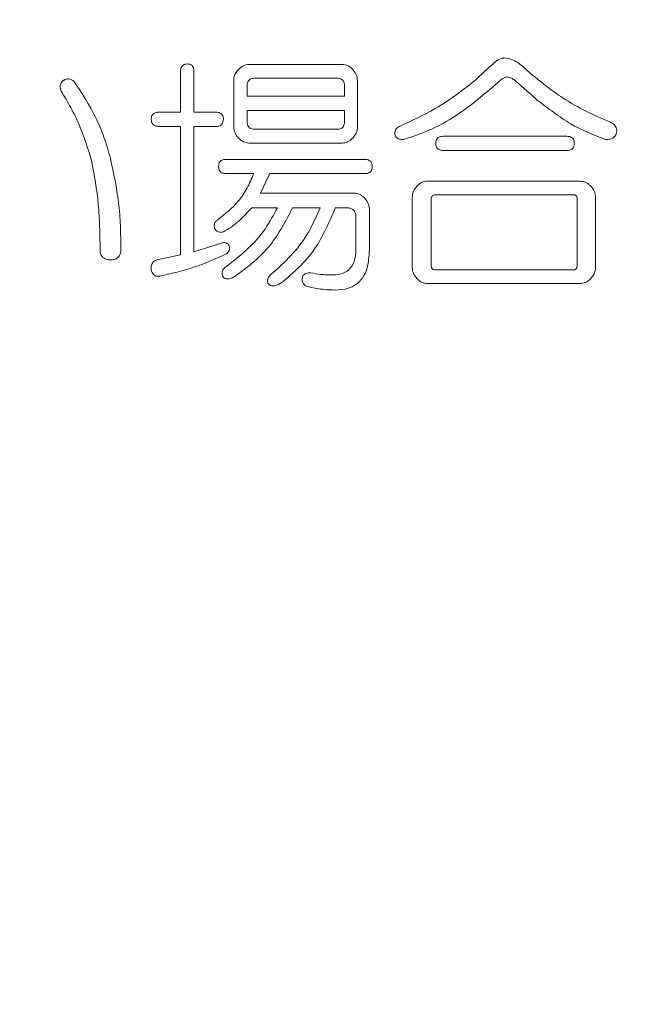
# Model space of a CAD drawing. Units: millimetres. Extents: x 6 to 589, y 9 to 411.
# Drawn here: x 196 to 198, y 139 to 141 of the extents above; entities that cross this region are included whole.
import ezdxf

# ---------------------------------------------------------------- set-up
doc = ezdxf.new("R2010")
doc.units = ezdxf.units.MM
doc.layers.add('SLD-0', color=179, linetype='Continuous')
doc.styles.add('SLDTEXTSTYLE0', font='TXT', dxfattribs={"width": 0.7, "bigfont": 'bigfont'})
doc.dimstyles.new('SLDDIMSTYLE1', dxfattribs={"dimtxt": 3.5, "dimasz": 4, "dimexe": 0, "dimexo": 0.0625, "dimgap": 0.875, "dimtad": 3, "dimdec": 1, "dimlfac": 5, "dimrnd": 1e-09, "dimzin": 12, "dimdsep": 46, "dimtxsty": 'SLDTEXTSTYLE0', "dimblk1": 'OPEN30', "dimblk2": 'OPEN30', "dimsah": 1, "dimcen": 0.09, "dimadec": 0, "dimazin": 3, "dimtfac": 1, "dimtdec": 1, "dimtofl": 0, "dimtmove": 0, "dimatfit": 3, "dimldrblk": 'OPEN30', "dimfxl": 1, "dimfrac": 2, "dimtolj": 1, "dimtzin": 12, "dimarcsym": 0})
doc.dimstyles.new('SLDDIMSTYLE2', dxfattribs={"dimtxt": 3.5, "dimasz": 4, "dimexe": 0, "dimexo": 0.0625, "dimgap": 0.875, "dimtad": 3, "dimlfac": 5, "dimrnd": 1e-09, "dimzin": 12, "dimdsep": 46, "dimtxsty": 'SLDTEXTSTYLE0', "dimblk1": 'OPEN30', "dimblk2": 'OPEN30', "dimsah": 1, "dimcen": 0.09, "dimadec": 0, "dimazin": 3, "dimtfac": 1, "dimtofl": 0, "dimtmove": 0, "dimatfit": 3, "dimldrblk": 'OPEN30', "dimfxl": 1, "dimfrac": 2, "dimtolj": 1, "dimtzin": 12, "dimarcsym": 0})

# ---------------------------------------------------------------- blocks, each defined once
blk = doc.blocks.new('_OPEN30')
at = {"color": 0, "linetype": 'ByBlock', "lineweight": -2}
for p, q in [((-1, 0.267949), (0, 0)), ((0, 0), (-1, -0.267949)), ((0, 0), (-1, 0))]:
    blk.add_line(p, q, dxfattribs=at)
blk = doc.blocks.new('_D_2')
at = {"layer": 'SLD-0'}
for p, q in [((186.1186, 259.8989), (244.1455, 259.8989)), ((243.1455, 259.8989), (243.1455, 108.0277)), ((213.0297, 108.0277), (244.1455, 108.0277))]:
    blk.add_line(p, q, dxfattribs=at)
at = {"layer": 'SLD-0', "xscale": 4, "yscale": 4}
for p, rotation in [((243.1455, 259.8989, 14.2463), 90), ((243.1455, 108.0277, 14.2463), 270)]:
    blk.add_blockref('_OPEN30', p, dxfattribs=dict(at, rotation=rotation))
at = {"layer": 'SLD-0', "insert": (238.6337, 178.8713), "char_height": 3.5, "attachment_point": 1, "rotation": 90, "style": 'SLDTEXTSTYLE0'}
blk.add_mtext('759.5', dxfattribs=at)
blk = doc.blocks.new('_D_4')
at = {"layer": 'SLD-0'}
for p, q in [((223.4148, 188.4383), (223.4148, 89.6648)), ((152.3148, 109.0277), (152.3148, 89.6648)), ((223.4148, 90.6648), (152.3148, 90.6648))]:
    blk.add_line(p, q, dxfattribs=at)
at = {"layer": 'SLD-0', "xscale": 4, "yscale": 4, "rotation": 180}
blk.add_blockref('_OPEN30', (152.3148, 90.6648, 14.2463), dxfattribs=at)
at = {"layer": 'SLD-0', "xscale": 4, "yscale": 4}
blk.add_blockref('_OPEN30', (223.4148, 90.6648, 14.2463), dxfattribs=at)
at = {"layer": 'SLD-0', "insert": (185.4827, 95.1766), "char_height": 3.5, "attachment_point": 1, "style": 'SLDTEXTSTYLE0'}
blk.add_mtext('355', dxfattribs=at)

msp = doc.modelspace()

# ---------------------------------------------------------------- linework, layer by layer
at = {"color": 7, "linetype": 'Continuous', "lineweight": 15}
for p, q in [((196.9991, 141.2645), (197.247, 141.2645)), ((196.8177, 141.138), (196.8177, 141.2446)), ((196.8534, 141.2446), (196.8534, 141.138)), ((196.9588, 141.0987), (196.9588, 141.2219)), ((196.9943, 141.2073), (196.9943, 141.1806)), ((197.2334, 141.2281), (197.0145, 141.2281)), ((197.2531, 141.1806), (197.2531, 141.2073)), ((197.2872, 141.2219), (197.2872, 141.0987)), ((196.9943, 141.1806), (197.2531, 141.1806)), ((196.7604, 141.138), (196.8177, 141.138)), ((196.8534, 141.138), (196.9114, 141.138)), ((197.2531, 141.1428), (196.9943, 141.1428)), ((196.9943, 141.1428), (196.9943, 141.114)), ((197.2531, 141.114), (197.2531, 141.1428)), ((196.8177, 141.1002), (196.7604, 141.1002)), ((196.8177, 140.7597), (196.8177, 141.1002)), ((196.9114, 141.1002), (196.8534, 141.1002)), ((196.8534, 141.1002), (196.8534, 140.7677)), ((197.0145, 141.0927), (197.2334, 141.0927)), ((197.5153, 141.0741), (197.8424, 141.0741)), ((197.247, 141.0561), (196.9991, 141.0561)), ((197.8424, 141.0363), (197.5153, 141.0363)), ((196.939, 141.0128), (197.3064, 141.0128)), ((197.012, 140.975), (196.939, 140.975)), ((197.0547, 140.975), (197.0296, 140.9235)), ((197.3064, 140.975), (197.0547, 140.975)), ((197.4727, 140.9551), (197.8785, 140.9551)), ((197.0296, 140.9235), (197.2785, 140.9235)), ((197.86, 140.919), (197.4951, 140.919)), ((197.4325, 140.7261), (197.4325, 140.9124)), ((197.4825, 140.9062), (197.4825, 140.733)), ((197.8702, 140.733), (197.8702, 140.9062)), ((197.9188, 140.9124), (197.9188, 140.7261)), ((197.0749, 140.8844), (197.007, 140.8844)), ((197.1882, 140.8844), (197.1151, 140.8844)), ((197.2586, 140.8844), (197.2284, 140.8844)), ((197.3188, 140.8809), (197.3188, 140.773)), ((197.2833, 140.7783), (197.2833, 140.8583)), ((196.8534, 140.7677), (196.9289, 140.7916)), ((196.7553, 140.7463), (196.8177, 140.7597)), ((197.4951, 140.7197), (197.86, 140.7197)), ((197.8785, 140.6835), (197.4727, 140.6835))]:
    msp.add_line(p, q, dxfattribs=at)
for points, knots in [([(197.6562, 141.2739), (197.659, 141.2756), (197.6645, 141.2789), (197.6714, 141.2815), (197.6754, 141.2818), (197.6763, 141.2819)], [0, 0, 0, 0, 0.436439, 0.875852, 1, 1, 1, 1]), ([(197.6763, 141.2819), (197.683, 141.2809), (197.7015, 141.2781), (197.7231, 141.2622), (197.737, 141.249), (197.7418, 141.2446)], [0, 0, 0, 0, 0.271116, 0.754473, 1, 1, 1, 1]), ([(196.8177, 141.2446), (196.8178, 141.2479), (196.8181, 141.253), (196.8209, 141.2592), (196.8246, 141.2633), (196.8299, 141.2656), (196.8338, 141.2658), (196.8359, 141.2659)], [0, 0, 0, 0, 0.284734, 0.442858, 0.601486, 0.790811, 1, 1, 1, 1]), ([(196.8359, 141.2659), (196.8388, 141.2657), (196.8433, 141.2653), (196.8485, 141.2616), (196.8514, 141.2573), (196.8531, 141.2515), (196.8533, 141.2471), (196.8534, 141.2446)], [0, 0, 0, 0, 0.301113, 0.45652, 0.611297, 0.775308, 1, 1, 1, 1]), ([(196.9715, 141.2512), (196.9737, 141.2534), (196.9796, 141.259), (196.9893, 141.2639), (196.9965, 141.2644), (196.9991, 141.2645)], [0, 0, 0, 0, 0.288507, 0.747802, 1, 1, 1, 1]), ([(197.247, 141.2645), (197.2518, 141.2639), (197.2615, 141.2627), (197.2701, 141.2557), (197.2742, 141.2517), (197.2747, 141.2512)], [0, 0, 0, 0, 0.472653, 0.937812, 1, 1, 1, 1]), ([(197.6033, 141.2259), (197.6076, 141.2301), (197.6184, 141.2404), (197.636, 141.2565), (197.6495, 141.2681), (197.6562, 141.2739)], [0, 0, 0, 0, 0.249876, 0.62483, 1, 1, 1, 1]), ([(196.9588, 141.2219), (196.959, 141.2246), (196.9594, 141.2311), (196.9634, 141.2416), (196.9686, 141.2478), (196.9715, 141.2512)], [0, 0, 0, 0, 0.240588, 0.574697, 1, 1, 1, 1]), ([(197.2747, 141.2512), (197.278, 141.2471), (197.2829, 141.2411), (197.2867, 141.2305), (197.287, 141.2248), (197.2872, 141.2219)], [0, 0, 0, 0, 0.492835, 0.738948, 1, 1, 1, 1]), ([(197.6838, 141.2313), (197.6812, 141.2306), (197.6744, 141.2288), (197.6652, 141.2216), (197.6553, 141.2133), (197.6492, 141.2075), (197.6461, 141.2046)], [0, 0, 0, 0, 0.178525, 0.469879, 0.734566, 1, 1, 1, 1]), ([(197.7166, 141.2126), (197.7118, 141.2168), (197.7045, 141.2231), (197.6934, 141.2298), (197.6871, 141.2308), (197.6838, 141.2313)], [0, 0, 0, 0, 0.483577, 0.735612, 1, 1, 1, 1]), ([(197.7418, 141.2446), (197.7714, 141.2203), (197.8199, 141.1806), (197.8939, 141.1392), (197.9367, 141.1207), (197.9582, 141.1114)], [0, 0, 0, 0, 0.439981, 0.71897, 1, 1, 1, 1]), ([(196.5011, 141.194), (196.5, 141.1974), (196.4982, 141.2028), (196.4989, 141.2105), (196.5017, 141.217), (196.5055, 141.2209), (196.5083, 141.2229), (196.5087, 141.2233)], [0, 0, 0, 0, 0.320403, 0.495693, 0.671946, 0.946086, 1, 1, 1, 1]), ([(196.5087, 141.2233), (196.5118, 141.2246), (196.5172, 141.2269), (196.5255, 141.2258), (196.5316, 141.2225), (196.5349, 141.2193), (196.5364, 141.2179)], [0, 0, 0, 0, 0.325045, 0.569205, 0.813238, 1, 1, 1, 1]), ([(196.5364, 141.2179), (196.5563, 141.1876), (196.5866, 141.1417), (196.6158, 141.0717), (196.6266, 141.0343), (196.632, 141.0155)], [0, 0, 0, 0, 0.489901, 0.743408, 1, 1, 1, 1]), ([(197.0145, 141.2281), (197.0113, 141.2279), (197.0064, 141.2276), (197.0007, 141.2244), (196.9972, 141.2206), (196.995, 141.2153), (196.9944, 141.2107), (196.9944, 141.2077), (196.9943, 141.2073)], [0, 0, 0, 0, 0.303604, 0.472322, 0.613564, 0.75467, 0.961678, 1, 1, 1, 1]), ([(197.2531, 141.2073), (197.2529, 141.2108), (197.2526, 141.2162), (197.2491, 141.2223), (197.2448, 141.2259), (197.2394, 141.2279), (197.2353, 141.2281), (197.2334, 141.2281)], [0, 0, 0, 0, 0.295018, 0.448782, 0.602126, 0.813723, 1, 1, 1, 1]), ([(197.3995, 141.1007), (197.4314, 141.1153), (197.4832, 141.139), (197.5503, 141.1834), (197.5856, 141.2117), (197.6033, 141.2259)], [0, 0, 0, 0, 0.443228, 0.720769, 1, 1, 1, 1]), ([(197.6461, 141.2046), (197.611, 141.1753), (197.5576, 141.1308), (197.4771, 141.0879), (197.4338, 141.0734), (197.4121, 141.0661)], [0, 0, 0, 0, 0.489973, 0.743201, 1, 1, 1, 1]), ([(197.7643, 141.17), (197.7564, 141.177), (197.7444, 141.1876), (197.7285, 141.2018), (197.7205, 141.209), (197.7166, 141.2126)], [0, 0, 0, 0, 0.499985, 0.749989, 1, 1, 1, 1]), ([(196.5817, 141.0101), (196.5717, 141.0422), (196.5565, 141.0906), (196.527, 141.1507), (196.5098, 141.1795), (196.5011, 141.194)], [0, 0, 0, 0, 0.493205, 0.745812, 1, 1, 1, 1]), ([(197.9431, 141.0661), (197.9125, 141.0782), (197.8655, 141.0967), (197.8078, 141.1368), (197.7789, 141.1589), (197.7643, 141.17)], [0, 0, 0, 0, 0.483469, 0.741359, 1, 1, 1, 1]), ([(196.7402, 141.1194), (196.7404, 141.1218), (196.7406, 141.1261), (196.7432, 141.1314), (196.7475, 141.1355), (196.7535, 141.1377), (196.7581, 141.1379), (196.7604, 141.138)], [0, 0, 0, 0, 0.216344, 0.371537, 0.527761, 0.768236, 1, 1, 1, 1]), ([(196.9114, 141.138), (196.9154, 141.1377), (196.9211, 141.1373), (196.9273, 141.133), (196.93, 141.1286), (196.9314, 141.1239), (196.9314, 141.1207), (196.9315, 141.1194)], [0, 0, 0, 0, 0.412183, 0.567809, 0.724358, 0.879113, 1, 1, 1, 1]), ([(196.7604, 141.1002), (196.7571, 141.1004), (196.7522, 141.1007), (196.7463, 141.1037), (196.743, 141.1074), (196.7409, 141.112), (196.7403, 141.1162), (196.7403, 141.1188), (196.7402, 141.1194)], [0, 0, 0, 0, 0.328902, 0.494431, 0.6361, 0.776734, 0.946503, 1, 1, 1, 1]), ([(196.9315, 141.1194), (196.9313, 141.1168), (196.9311, 141.1124), (196.9284, 141.1068), (196.9243, 141.1028), (196.9183, 141.1005), (196.9138, 141.1003), (196.9114, 141.1002)], [0, 0, 0, 0, 0.220944, 0.380083, 0.540317, 0.756977, 1, 1, 1, 1]), ([(196.9714, 141.0694), (196.9681, 141.0735), (196.9631, 141.0796), (196.9594, 141.0901), (196.959, 141.0958), (196.9588, 141.0987)], [0, 0, 0, 0, 0.493918, 0.739651, 1, 1, 1, 1]), ([(196.9943, 141.114), (196.9945, 141.1108), (196.9948, 141.1057), (196.9979, 141.0994), (197.002, 141.0954), (197.0078, 141.093), (197.0122, 141.0928), (197.0145, 141.0927)], [0, 0, 0, 0, 0.265276, 0.422347, 0.580094, 0.778448, 1, 1, 1, 1]), ([(197.2334, 141.0927), (197.2363, 141.0929), (197.2409, 141.0931), (197.2468, 141.0963), (197.2505, 141.1007), (197.2528, 141.1069), (197.253, 141.1114), (197.2531, 141.114)], [0, 0, 0, 0, 0.274607, 0.448538, 0.623385, 0.783558, 1, 1, 1, 1]), ([(197.2872, 141.0987), (197.2871, 141.096), (197.2867, 141.0896), (197.2826, 141.079), (197.2775, 141.0729), (197.2746, 141.0694)], [0, 0, 0, 0, 0.24009, 0.57154, 1, 1, 1, 1]), ([(197.3869, 141.0767), (197.3867, 141.0803), (197.3863, 141.0858), (197.3888, 141.0927), (197.3925, 141.0973), (197.3965, 141.0994), (197.399, 141.1005), (197.3995, 141.1007)], [0, 0, 0, 0, 0.340004, 0.518065, 0.69627, 0.93747, 1, 1, 1, 1]), ([(197.9582, 141.1114), (197.9615, 141.1095), (197.9667, 141.1067), (197.9724, 141.1005), (197.9749, 141.0942), (197.9754, 141.0868), (197.9741, 141.0821), (197.9733, 141.0794)], [0, 0, 0, 0, 0.313829, 0.481079, 0.650263, 0.794534, 1, 1, 1, 1]), ([(197.4121, 141.0661), (197.4089, 141.0658), (197.4032, 141.0654), (197.396, 141.0668), (197.3909, 141.07), (197.3884, 141.0737), (197.3872, 141.076), (197.3869, 141.0767)], [0, 0, 0, 0, 0.335473, 0.590725, 0.758859, 0.928038, 1, 1, 1, 1]), ([(197.4951, 141.0554), (197.4953, 141.0578), (197.4955, 141.0621), (197.4981, 141.0674), (197.5023, 141.0715), (197.5083, 141.0738), (197.513, 141.074), (197.5153, 141.0741)], [0, 0, 0, 0, 0.209965, 0.364713, 0.520348, 0.7626, 1, 1, 1, 1]), ([(197.8424, 141.0741), (197.8459, 141.0738), (197.851, 141.0735), (197.8571, 141.0702), (197.8601, 141.0665), (197.8622, 141.0615), (197.8624, 141.0577), (197.8625, 141.0554)], [0, 0, 0, 0, 0.361141, 0.526605, 0.66701, 0.806472, 1, 1, 1, 1]), ([(197.9733, 141.0794), (197.9715, 141.0765), (197.9681, 141.0711), (197.959, 141.0663), (197.9506, 141.0654), (197.9448, 141.0659), (197.9431, 141.0661)], [0, 0, 0, 0, 0.257504, 0.493234, 0.844809, 1, 1, 1, 1]), ([(196.9991, 141.0561), (196.9943, 141.0567), (196.9847, 141.0579), (196.9761, 141.0649), (196.9719, 141.0689), (196.9714, 141.0694)], [0, 0, 0, 0, 0.46808, 0.929418, 1, 1, 1, 1]), ([(197.2746, 141.0694), (197.2724, 141.0673), (197.2664, 141.0615), (197.2567, 141.0567), (197.2494, 141.0562), (197.247, 141.0561)], [0, 0, 0, 0, 0.282823, 0.765985, 1, 1, 1, 1]), ([(197.5153, 141.0363), (197.512, 141.0365), (197.5071, 141.0368), (197.5012, 141.0397), (197.498, 141.0434), (197.4958, 141.048), (197.4952, 141.0522), (197.4952, 141.0548), (197.4951, 141.0554)], [0, 0, 0, 0, 0.32905, 0.496127, 0.637523, 0.77796, 0.944679, 1, 1, 1, 1]), ([(197.8625, 141.0554), (197.8624, 141.0529), (197.8622, 141.0485), (197.8595, 141.043), (197.8554, 141.0389), (197.8495, 141.0366), (197.8449, 141.0364), (197.8424, 141.0363)], [0, 0, 0, 0, 0.212716, 0.371203, 0.530603, 0.749452, 1, 1, 1, 1]), ([(196.6044, 140.7757), (196.6042, 140.7953), (196.6037, 140.8347), (196.5994, 140.9135), (196.5888, 140.9715), (196.5817, 141.0101)], [0, 0, 0, 0, 0.249733, 0.499561, 1, 1, 1, 1]), ([(196.632, 141.0155), (196.6403, 140.9766), (196.653, 140.9178), (196.6588, 140.837), (196.6594, 140.7961), (196.6597, 140.7757)], [0, 0, 0, 0, 0.494199, 0.746601, 1, 1, 1, 1]), ([(196.9189, 140.9941), (196.919, 140.9966), (196.9192, 141.0008), (196.9218, 141.0062), (196.926, 141.0103), (196.9321, 141.0125), (196.9367, 141.0127), (196.939, 141.0128)], [0, 0, 0, 0, 0.214877, 0.370009, 0.526142, 0.767101, 1, 1, 1, 1]), ([(196.939, 140.975), (196.9357, 140.9752), (196.9308, 140.9755), (196.9249, 140.9785), (196.9217, 140.9822), (196.9195, 140.9868), (196.9189, 140.991), (196.9189, 140.9935), (196.9189, 140.9941)], [0, 0, 0, 0, 0.329064, 0.494911, 0.636514, 0.7771, 0.946157, 1, 1, 1, 1]), ([(197.3064, 141.0128), (197.3105, 141.0125), (197.3162, 141.012), (197.3225, 141.0076), (197.3251, 141.0032), (197.3264, 140.9985), (197.3265, 140.9954), (197.3265, 140.9941)], [0, 0, 0, 0, 0.421682, 0.575831, 0.730681, 0.886325, 1, 1, 1, 1]), ([(197.3265, 140.9941), (197.3264, 140.9916), (197.3261, 140.9872), (197.3235, 140.9817), (197.3193, 140.9776), (197.3134, 140.9753), (197.3088, 140.9751), (197.3064, 140.975)], [0, 0, 0, 0, 0.217544, 0.376502, 0.536484, 0.754164, 1, 1, 1, 1]), ([(196.9164, 140.8529), (196.9356, 140.8678), (196.9652, 140.8909), (196.9951, 140.9354), (197.0063, 140.9617), (197.012, 140.975)], [0, 0, 0, 0, 0.475625, 0.733843, 1, 1, 1, 1]), ([(197.4325, 140.9124), (197.4327, 140.9151), (197.4331, 140.9216), (197.4371, 140.9321), (197.4422, 140.9383), (197.4451, 140.9417)], [0, 0, 0, 0, 0.239826, 0.569897, 1, 1, 1, 1]), ([(197.4451, 140.9417), (197.4474, 140.9439), (197.4533, 140.9497), (197.463, 140.9545), (197.4702, 140.9549), (197.4727, 140.9551)], [0, 0, 0, 0, 0.290137, 0.753324, 1, 1, 1, 1]), ([(197.8785, 140.9551), (197.8835, 140.9544), (197.891, 140.9534), (197.9001, 140.9476), (197.9042, 140.9437), (197.9063, 140.9417)], [0, 0, 0, 0, 0.484143, 0.738388, 1, 1, 1, 1]), ([(197.9063, 140.9417), (197.9095, 140.9377), (197.9144, 140.9317), (197.9182, 140.9212), (197.9186, 140.9154), (197.9188, 140.9124)], [0, 0, 0, 0, 0.490489, 0.73742, 1, 1, 1, 1]), ([(197.2785, 140.9235), (197.2834, 140.9229), (197.2931, 140.9217), (197.3017, 140.9146), (197.3058, 140.9106), (197.3063, 140.9102)], [0, 0, 0, 0, 0.473225, 0.93885, 1, 1, 1, 1]), ([(197.4951, 140.919), (197.4933, 140.919), (197.4904, 140.9188), (197.4866, 140.9169), (197.4842, 140.9142), (197.4827, 140.9104), (197.4826, 140.9077), (197.4825, 140.9062)], [0, 0, 0, 0, 0.282022, 0.460232, 0.639578, 0.796954, 1, 1, 1, 1]), ([(197.8702, 140.9062), (197.8701, 140.9084), (197.8699, 140.9116), (197.8682, 140.9154), (197.8661, 140.9175), (197.8632, 140.9188), (197.8612, 140.919), (197.86, 140.919)], [0, 0, 0, 0, 0.31439, 0.474367, 0.635027, 0.788663, 1, 1, 1, 1]), ([(197.3063, 140.9102), (197.3096, 140.9061), (197.3145, 140.9), (197.3182, 140.8895), (197.3186, 140.8838), (197.3188, 140.8809)], [0, 0, 0, 0, 0.492724, 0.738876, 1, 1, 1, 1]), ([(197.007, 140.8844), (196.9956, 140.8724), (196.9784, 140.8542), (196.9531, 140.8326), (196.9387, 140.8249), (196.9315, 140.821)], [0, 0, 0, 0, 0.493738, 0.744792, 1, 1, 1, 1]), ([(196.9416, 140.7304), (196.9631, 140.7471), (197, 140.7758), (197.0448, 140.8287), (197.0647, 140.8657), (197.0749, 140.8844)], [0, 0, 0, 0, 0.408192, 0.699845, 1, 1, 1, 1]), ([(197.1151, 140.8844), (197.0971, 140.8495), (197.0691, 140.7954), (197.0128, 140.74), (196.9805, 140.7159), (196.9641, 140.7037)], [0, 0, 0, 0, 0.475321, 0.735438, 1, 1, 1, 1]), ([(197.0623, 140.7117), (197.0815, 140.7289), (197.1167, 140.7607), (197.1598, 140.8193), (197.1786, 140.8625), (197.1882, 140.8844)], [0, 0, 0, 0, 0.367974, 0.67853, 1, 1, 1, 1]), ([(197.2284, 140.8844), (197.2123, 140.8462), (197.1874, 140.7875), (197.1329, 140.7255), (197.101, 140.6986), (197.0849, 140.6851)], [0, 0, 0, 0, 0.479448, 0.737098, 1, 1, 1, 1]), ([(197.2833, 140.8583), (197.2831, 140.862), (197.2827, 140.8681), (197.2793, 140.8757), (197.2744, 140.8808), (197.2672, 140.8839), (197.2617, 140.8842), (197.2586, 140.8844)], [0, 0, 0, 0, 0.25101, 0.408476, 0.566493, 0.760517, 1, 1, 1, 1]), ([(196.9088, 140.8289), (196.908, 140.8321), (196.9069, 140.8369), (196.9081, 140.8436), (196.911, 140.849), (196.9144, 140.8514), (196.9164, 140.8529)], [0, 0, 0, 0, 0.339222, 0.523437, 0.707807, 1, 1, 1, 1]), ([(196.9315, 140.821), (196.9293, 140.8203), (196.925, 140.8191), (196.9187, 140.8197), (196.9135, 140.8225), (196.9107, 140.826), (196.9092, 140.8283), (196.9088, 140.8289)], [0, 0, 0, 0, 0.257775, 0.519306, 0.717139, 0.914888, 1, 1, 1, 1]), ([(196.9289, 140.7916), (196.9306, 140.7919), (196.9341, 140.7925), (196.939, 140.7915), (196.9431, 140.7891), (196.9453, 140.7861), (196.9463, 140.7842), (196.9466, 140.7837)], [0, 0, 0, 0, 0.254716, 0.512515, 0.713288, 0.915287, 1, 1, 1, 1]), ([(196.632, 140.7463), (196.6279, 140.7466), (196.6214, 140.747), (196.6131, 140.7513), (196.6081, 140.7571), (196.6048, 140.7655), (196.6045, 140.7718), (196.6044, 140.7757)], [0, 0, 0, 0, 0.281794, 0.45042, 0.62047, 0.769457, 1, 1, 1, 1]), ([(196.6597, 140.7757), (196.6594, 140.7707), (196.6588, 140.7632), (196.6542, 140.7546), (196.6482, 140.7495), (196.6404, 140.7467), (196.6347, 140.7465), (196.632, 140.7463)], [0, 0, 0, 0, 0.296684, 0.446966, 0.598552, 0.812912, 1, 1, 1, 1]), ([(196.939, 140.7623), (196.9143, 140.7511), (196.8739, 140.7326), (196.8153, 140.7152), (196.7821, 140.7075), (196.7654, 140.7037)], [0, 0, 0, 0, 0.439376, 0.719241, 1, 1, 1, 1]), ([(196.9466, 140.7837), (196.9473, 140.7813), (196.9484, 140.7775), (196.9475, 140.772), (196.9454, 140.7677), (196.9422, 140.7646), (196.9399, 140.763), (196.939, 140.7623)], [0, 0, 0, 0, 0.288799, 0.457468, 0.625885, 0.859103, 1, 1, 1, 1]), ([(197.2234, 140.7064), (197.2323, 140.707), (197.2464, 140.708), (197.2638, 140.7184), (197.2752, 140.7327), (197.2823, 140.7535), (197.2829, 140.7695), (197.2833, 140.7783)], [0, 0, 0, 0, 0.268937, 0.426897, 0.585449, 0.769056, 1, 1, 1, 1]), ([(197.3188, 140.773), (197.3179, 140.7559), (197.3165, 140.7295), (197.302, 140.6979), (197.2841, 140.6801), (197.259, 140.6682), (197.24, 140.6671), (197.2284, 140.6664)], [0, 0, 0, 0, 0.295879, 0.454322, 0.613564, 0.765556, 1, 1, 1, 1]), ([(196.7402, 140.7197), (196.74, 140.7236), (196.7396, 140.7296), (196.7424, 140.7372), (196.7464, 140.742), (196.7509, 140.7449), (196.7541, 140.7459), (196.7553, 140.7463)], [0, 0, 0, 0, 0.323284, 0.501872, 0.680041, 0.869308, 1, 1, 1, 1]), ([(197.4825, 140.733), (197.4826, 140.731), (197.4828, 140.7279), (197.4847, 140.724), (197.487, 140.7217), (197.4905, 140.7199), (197.4934, 140.7198), (197.4951, 140.7197)], [0, 0, 0, 0, 0.257403, 0.41226, 0.567137, 0.724895, 1, 1, 1, 1]), ([(197.86, 140.7197), (197.8614, 140.7198), (197.8637, 140.7199), (197.8666, 140.7216), (197.8685, 140.724), (197.8699, 140.7278), (197.8701, 140.7309), (197.8702, 140.733)], [0, 0, 0, 0, 0.240543, 0.394412, 0.548318, 0.698415, 1, 1, 1, 1]), ([(196.7654, 140.7037), (196.7623, 140.7031), (196.7575, 140.7022), (196.7508, 140.7036), (196.7458, 140.7073), (196.7421, 140.7129), (196.7409, 140.7174), (196.7402, 140.7197)], [0, 0, 0, 0, 0.283765, 0.449669, 0.617444, 0.811748, 1, 1, 1, 1]), ([(196.9289, 140.7037), (196.9283, 140.7065), (196.9273, 140.7111), (196.9289, 140.7175), (196.9322, 140.7232), (196.9368, 140.7272), (196.9403, 140.7296), (196.9416, 140.7304)], [0, 0, 0, 0, 0.249116, 0.414231, 0.57828, 0.855359, 1, 1, 1, 1]), ([(197.0497, 140.6851), (197.0491, 140.6876), (197.0481, 140.6918), (197.0499, 140.6984), (197.0545, 140.7052), (197.0592, 140.7092), (197.0623, 140.7117)], [0, 0, 0, 0, 0.22934, 0.385928, 0.6042, 1, 1, 1, 1]), ([(197.1403, 140.6984), (197.1412, 140.7008), (197.1429, 140.7052), (197.1476, 140.7096), (197.1535, 140.7121), (197.1588, 140.7121), (197.1622, 140.7118), (197.163, 140.7117)], [0, 0, 0, 0, 0.246152, 0.437134, 0.62715, 0.913609, 1, 1, 1, 1]), ([(197.163, 140.7117), (197.1716, 140.7103), (197.1859, 140.7079), (197.2061, 140.7066), (197.2176, 140.7064), (197.2234, 140.7064)], [0, 0, 0, 0, 0.429417, 0.714436, 1, 1, 1, 1]), ([(197.445, 140.6968), (197.4417, 140.7009), (197.4368, 140.7069), (197.4331, 140.7175), (197.4327, 140.7232), (197.4325, 140.7261)], [0, 0, 0, 0, 0.492275, 0.738584, 1, 1, 1, 1]), ([(197.9188, 140.7261), (197.9186, 140.7234), (197.9182, 140.717), (197.9142, 140.7064), (197.9091, 140.7003), (197.9062, 140.6968)], [0, 0, 0, 0, 0.239003, 0.564843, 1, 1, 1, 1]), ([(196.9641, 140.7037), (196.961, 140.7019), (196.9547, 140.6981), (196.9458, 140.6954), (196.9383, 140.6959), (196.9328, 140.6986), (196.9302, 140.702), (196.9289, 140.7037)], [0, 0, 0, 0, 0.273888, 0.550112, 0.699452, 0.850106, 1, 1, 1, 1]), ([(197.0849, 140.6851), (197.0818, 140.6832), (197.0754, 140.6794), (197.0665, 140.6768), (197.059, 140.6773), (197.0535, 140.68), (197.051, 140.6834), (197.0497, 140.6851)], [0, 0, 0, 0, 0.275231, 0.552836, 0.702041, 0.852547, 1, 1, 1, 1]), ([(197.1604, 140.6744), (197.1572, 140.6753), (197.1519, 140.6768), (197.1455, 140.681), (197.1419, 140.6858), (197.1399, 140.6913), (197.1401, 140.6956), (197.1403, 140.6981), (197.1403, 140.6984)], [0, 0, 0, 0, 0.304644, 0.509068, 0.666932, 0.800609, 0.973634, 1, 1, 1, 1]), ([(197.4727, 140.6835), (197.4679, 140.6841), (197.4582, 140.6853), (197.4496, 140.6924), (197.4455, 140.6964), (197.445, 140.6968)], [0, 0, 0, 0, 0.476591, 0.944861, 1, 1, 1, 1]), ([(197.9062, 140.6968), (197.9039, 140.6946), (197.8978, 140.6887), (197.8881, 140.684), (197.8808, 140.6836), (197.8785, 140.6835)], [0, 0, 0, 0, 0.284758, 0.774896, 1, 1, 1, 1]), ([(197.2284, 140.6664), (197.2186, 140.6667), (197.2023, 140.6671), (197.1796, 140.6702), (197.1668, 140.673), (197.1604, 140.6744)], [0, 0, 0, 0, 0.429902, 0.714465, 1, 1, 1, 1])]:
    msp.add_open_spline(points, degree=3, knots=knots, dxfattribs=at)

# ---------------------------------------------------------------- dimensions: what is measured, and where the dimension line sits
at = {"layer": 'SLD-0'}
dim = msp.add_linear_dim(base=(243.1455, 108.0277), p1=(185.1186, 259.8989), p2=(212.0297, 108.0277), angle=90, dimstyle='SLDDIMSTYLE1', dxfattribs=at)
dim.commit()
dim.dimension.update_dxf_attribs({"geometry": '_D_2', "text_midpoint": (243.1455, 183.9633), "dimtype": 160})
dim = msp.add_linear_dim(base=(152.3148, 90.6648), p1=(223.4148, 189.4383), p2=(152.3148, 110.0277), dimstyle='SLDDIMSTYLE2', dxfattribs=at)
dim.commit()
dim.dimension.update_dxf_attribs({"geometry": '_D_4', "text_midpoint": (188.5379, 90.6648), "dimtype": 160})

doc.saveas('drawing.dxf')
